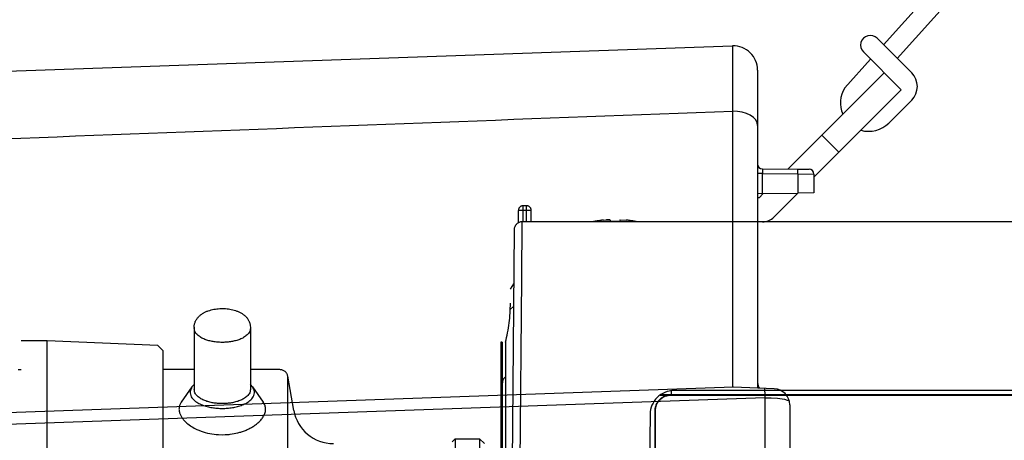
# Model space of a CAD drawing. Extents: x 546 to 681, y 131 to 245.
# Drawn here: x 614 to 620, y 226 to 228 of the extents above; entities that cross this region are included whole.
import ezdxf

# ---------------------------------------------------------------- set-up
doc = ezdxf.new("R2010")
doc.units = 0
doc.linetypes.add('HIDDEN2', pattern=[4.7625, 3.175, -1.5875])
doc.layers.get('0').update_dxf_attribs({"linetype": 'CONTINUOUS'})
doc.layers.get('DEFPOINTS').update_dxf_attribs({"linetype": 'CONTINUOUS'})
doc.layers.add('GAIKEI', color=7, linetype='CONTINUOUS')
doc.layers.add('SUNPO', color=3, linetype='CONTINUOUS')
doc.styles.get("Standard").update_dxf_attribs({"font": 'exthalf2.shx', "bigfont": 'bigfont.shx'})
doc.dimstyles.get("Standard").update_dxf_attribs({"dimscale": 0, "dimtxt": 2.5, "dimasz": 2.5, "dimexe": 1.25, "dimexo": 0.625, "dimtad": 1, "dimblk": 'OPEN30', "dimcen": 2.5, "dimazin": 3, "dimtfac": 1, "dimtmove": 0, "dimatfit": 3})

# ---------------------------------------------------------------- blocks, each defined once
blk = doc.blocks.new('_OPEN30')
at = {"color": 0, "linetype": 'BYBLOCK'}
for p, q in [((-1, 0.2679), (0, 0)), ((0, 0), (-1, -0.2679)), ((0, 0), (-1, 0))]:
    blk.add_line(p, q, dxfattribs=at)
blk = doc.blocks.new('*D5')
at = {"layer": 'DEFPOINTS', "color": 0}
for p in [(618.1088, 230.5167), (618.1088, 227.8955), (609.9088, 226.3857)]:
    blk.add_point(p, dxfattribs=at)
at = {"layer": 'SUNPO', "color": 0}
for p, q in [((609.9088, 227.0107), (609.9088, 231.7667)), ((618.1088, 228.5205), (618.1088, 231.7667)), ((612.4088, 230.5167), (615.6088, 230.5167))]:
    blk.add_line(p, q, dxfattribs=at)
at = {"layer": 'SUNPO', "color": 0, "xscale": 2.5, "yscale": 2.5, "zscale": 2.5, "rotation": 180}
blk.add_blockref('_OPEN30', (609.9088, 230.5167), dxfattribs=at)
at = {"layer": 'SUNPO', "color": 0, "xscale": 2.5, "yscale": 2.5, "zscale": 2.5}
blk.add_blockref('_OPEN30', (618.1088, 230.5167), dxfattribs=at)
at = {"layer": 'SUNPO', "color": 0}
blk.add_text('82', height=2.5, dxfattribs=at).set_placement((611.6279, 231.1417))
blk = doc.blocks.new('*D6')
at = {"layer": 'DEFPOINTS', "color": 0}
for p in [(630.8388, 234.4416), (609.9088, 226.5857), (630.8388, 226.2911)]:
    blk.add_point(p, dxfattribs=at)
at = {"layer": 'SUNPO', "color": 0}
for p, q in [((609.9088, 227.2107), (609.9088, 235.6916)), ((630.8388, 226.9161), (630.8388, 235.6916)), ((612.4088, 234.4416), (628.3388, 234.4416))]:
    blk.add_line(p, q, dxfattribs=at)
at = {"layer": 'SUNPO', "color": 0, "xscale": 2.5, "yscale": 2.5, "zscale": 2.5, "rotation": 180}
blk.add_blockref('_OPEN30', (609.9088, 234.4416), dxfattribs=at)
at = {"layer": 'SUNPO', "color": 0, "xscale": 2.5, "yscale": 2.5, "zscale": 2.5}
blk.add_blockref('_OPEN30', (630.8388, 234.4416), dxfattribs=at)
at = {"layer": 'SUNPO', "color": 0}
blk.add_text('210', height=2.5, dxfattribs=at).set_placement((614.3441, 235.0666))

msp = doc.modelspace()

# ---------------------------------------------------------------- linework, layer by layer
at = {"layer": 'GAIKEI', "color": 1}
for p, q in [((618.8921, 228.0529), (619.32, 228.5279)), ((618.9771, 227.968), (619.4091, 228.4475)), ((619.0673, 227.8777), (618.8519, 228.0931)), ((619.0027, 227.7726), (618.767, 228.0083)), ((618.6506, 227.7849), (618.8117, 227.9636)), ((619.0027, 227.7726), (618.8966, 227.8787)), ((618.9251, 227.5658), (619.0673, 227.708))]:
    msp.add_line(p, q, dxfattribs=at)
at = {"layer": 'GAIKEI', "color": 7, "linetype": 'CONTINUOUS'}
for p, q in [((610.6888, 227.7918), (617.9536, 228.0454)), ((618.1088, 227.8955), (618.1088, 225.9156)), ((630.2392, 226.9509), (616.6449, 226.9509)), ((618.2123, 225.912), (617.9588, 225.9209)), ((618.3088, 225.8121), (618.3088, 222.5897))]:
    msp.add_line(p, q, dxfattribs=at)
at = {"layer": 'GAIKEI', "color": 1, "linetype": 'CONTINUOUS'}
for p, q in [((617.9534, 228.0431), (617.9531, 228.0247)), ((617.9535, 228.0452), (617.9534, 228.0431)), ((617.9536, 228.0454), (617.9535, 228.0452)), ((617.9531, 228.0247), (617.9536, 227.639)), ((618.5077, 227.4898), (618.8966, 227.8787)), ((618.6138, 227.3837), (619.0027, 227.7726)), ((617.9536, 227.639), (617.9536, 225.9207)), ((618.2972, 227.2792), (618.5077, 227.4898)), ((618.6138, 227.3837), (618.5077, 227.4898)), ((618.4588, 227.2287), (618.6138, 227.3837)), ((618.1385, 227.2506), (618.1088, 227.2506)), ((618.1385, 227.2806), (618.3597, 227.2787)), ((618.1385, 227.1262), (618.1385, 227.2506)), ((618.1385, 227.2506), (618.3597, 227.2487)), ((618.3597, 227.2787), (618.4291, 227.2781)), ((618.3597, 227.2487), (618.3597, 227.13)), ((618.3597, 227.2487), (618.4588, 227.2481)), ((618.4588, 227.2481), (618.4588, 227.1318)), ((618.1385, 227.1262), (618.1088, 227.1257)), ((618.1188, 227.1009), (618.1442, 227.1263)), ((618.1385, 227.1262), (618.3597, 227.13)), ((618.2102, 226.9802), (618.3601, 227.13)), ((618.4588, 227.1318), (618.3597, 227.13)), ((618.1188, 227.1009), (618.1088, 227.1009)), ((617.9588, 225.9209), (611.4553, 225.6938)), ((629.2701, 225.9009), (617.59, 225.9009)), ((618.1536, 225.8558), (611.4553, 225.6188)), ((621.6171, 225.8732), (617.5033, 225.8732)), ((629.2894, 225.8709), (617.5497, 225.8709)), ((618.1536, 225.8558), (618.1536, 222.546)), ((618.1536, 225.8558), (618.1938, 225.8555)), ((618.1938, 225.8555), (618.2328, 225.8531)), ((618.2328, 225.8531), (618.277, 225.8465)), ((618.277, 225.8465), (618.2937, 225.8417)), ((618.2937, 225.8417), (618.3011, 225.8384)), ((618.3011, 225.8384), (618.3062, 225.8347))]:
    msp.add_line(p, q, dxfattribs=at)
at = {"layer": 'GAIKEI', "color": 1, "linetype": 'HIDDEN2'}
for p, q in [((616.6213, 226.945), (616.6213, 227.0209)), ((616.7013, 227.0209), (616.6213, 227.0209)), ((616.6513, 226.9509), (616.6513, 227.0509)), ((616.6713, 227.0509), (616.6513, 227.0509)), ((616.6713, 226.9509), (616.6713, 227.0509)), ((616.7013, 226.9509), (616.7013, 227.0209)), ((616.6421, 226.6009), (616.6449, 226.9509)), ((617.0863, 226.9522), (617.0798, 226.9509)), ((617.0863, 226.9522), (617.0863, 226.9515)), ((617.1513, 226.9616), (617.1671, 226.9629)), ((617.1659, 226.9628), (617.1896, 226.9626)), ((617.19, 226.9625), (617.1684, 226.9629)), ((617.191, 226.962), (617.19, 226.9625)), ((617.1912, 226.9618), (617.191, 226.962)), ((617.1912, 226.9618), (617.1913, 226.9515)), ((617.2514, 226.9618), (617.2513, 226.9515)), ((617.2514, 226.9618), (617.2516, 226.962)), ((617.2516, 226.962), (617.2535, 226.9627)), ((617.2535, 226.9627), (617.2913, 226.9616)), ((617.254, 226.9628), (617.2913, 226.9616)), ((617.3563, 226.9522), (617.3563, 226.9515)), ((617.3628, 226.9509), (617.3563, 226.9522)), ((616.5949, 226.9013), (616.5713, 224.2009)), ((616.6213, 224.2009), (616.6421, 226.6009)), ((616.5713, 226.5309), (616.5919, 226.5653)), ((616.5713, 221.8709), (616.5713, 226.5309)), ((614.6641, 226.3842), (614.668, 226.3864)), ((614.668, 226.3864), (614.6721, 226.3885)), ((614.6721, 226.3885), (614.6762, 226.3904)), ((614.6762, 226.3904), (614.6803, 226.3923)), ((614.6803, 226.3923), (614.6845, 226.394)), ((614.6845, 226.394), (614.6887, 226.3956)), ((614.6887, 226.3956), (614.6929, 226.3972)), ((614.6929, 226.3972), (614.7015, 226.4)), ((614.7015, 226.4), (614.7102, 226.4025)), ((614.7102, 226.4025), (614.719, 226.4047)), ((614.719, 226.4047), (614.7279, 226.4065)), ((614.7279, 226.4065), (614.7368, 226.408)), ((614.7368, 226.408), (614.7458, 226.4092)), ((614.7458, 226.4092), (614.7548, 226.4102)), ((614.7548, 226.4102), (614.7638, 226.4108)), ((614.7638, 226.4108), (614.7729, 226.4112)), ((614.7729, 226.4112), (614.7819, 226.4112)), ((614.7819, 226.4112), (614.791, 226.411)), ((614.791, 226.411), (614.8, 226.4105)), ((614.8, 226.4105), (614.8091, 226.4098)), ((614.8091, 226.4098), (614.8181, 226.4087)), ((614.8181, 226.4087), (614.827, 226.4073)), ((614.827, 226.4073), (614.8359, 226.4057)), ((614.8359, 226.4057), (614.8447, 226.4037)), ((614.8447, 226.4037), (614.8535, 226.4014)), ((614.8535, 226.4014), (614.8622, 226.3987)), ((614.8622, 226.3987), (614.8707, 226.3957)), ((614.8707, 226.3957), (614.8749, 226.394)), ((614.8749, 226.394), (614.8791, 226.3923)), ((614.8791, 226.3923), (614.8832, 226.3905)), ((614.8832, 226.3905), (614.8873, 226.3885)), ((614.8873, 226.3885), (614.8913, 226.3865)), ((614.8913, 226.3865), (614.8953, 226.3843)), ((616.5713, 226.4082), (616.5907, 226.423)), ((614.6089, 226.321), (614.6103, 226.3253)), ((614.6103, 226.3253), (614.612, 226.3295)), ((614.612, 226.3295), (614.6139, 226.3336)), ((614.6139, 226.3336), (614.6159, 226.3376)), ((614.6159, 226.3376), (614.6182, 226.3416)), ((614.6182, 226.3416), (614.6206, 226.3454)), ((614.6206, 226.3454), (614.6232, 226.3491)), ((614.6232, 226.3491), (614.6259, 226.3527)), ((614.6259, 226.3527), (614.6288, 226.3562)), ((614.6288, 226.3562), (614.6319, 226.3595)), ((614.6319, 226.3595), (614.635, 226.3628)), ((614.635, 226.3628), (614.6383, 226.3659)), ((614.6383, 226.3659), (614.6417, 226.3688)), ((614.6417, 226.3688), (614.6452, 226.3717)), ((614.6452, 226.3717), (614.6488, 226.3745)), ((614.6488, 226.3745), (614.6525, 226.3771)), ((614.6525, 226.3771), (614.6563, 226.3796)), ((614.6563, 226.3796), (614.6602, 226.382)), ((614.6602, 226.382), (614.6641, 226.3842)), ((614.8953, 226.3843), (614.8992, 226.382)), ((614.8992, 226.382), (614.9031, 226.3796)), ((614.9031, 226.3796), (614.9068, 226.3771)), ((614.9068, 226.3771), (614.9105, 226.3745)), ((614.9105, 226.3745), (614.9141, 226.3718)), ((614.9141, 226.3718), (614.9176, 226.3689)), ((614.9176, 226.3689), (614.9211, 226.3659)), ((614.9211, 226.3659), (614.9244, 226.3628)), ((614.9244, 226.3628), (614.9275, 226.3596)), ((614.9275, 226.3596), (614.9306, 226.3562)), ((614.9306, 226.3562), (614.9335, 226.3528)), ((614.9335, 226.3528), (614.9362, 226.3492)), ((614.9362, 226.3492), (614.9388, 226.3455)), ((614.9388, 226.3455), (614.9412, 226.3416)), ((614.9412, 226.3416), (614.9435, 226.3377)), ((614.9435, 226.3377), (614.9456, 226.3337)), ((614.9456, 226.3337), (614.9475, 226.3295)), ((614.9475, 226.3295), (614.9492, 226.3253)), ((614.9492, 226.3253), (614.9507, 226.321)), ((614.6047, 226.2941), (614.6049, 226.2988)), ((614.6047, 226.2943), (614.6047, 225.9069)), ((614.6059, 226.2813), (614.6047, 226.288)), ((614.6049, 226.2988), (614.6052, 226.3033)), ((614.6052, 226.3033), (614.6058, 226.3078)), ((614.6058, 226.3078), (614.6066, 226.3122)), ((614.6074, 226.2747), (614.6059, 226.2813)), ((614.6066, 226.3122), (614.6076, 226.3166)), ((614.6094, 226.2683), (614.6074, 226.2747)), ((614.6076, 226.3166), (614.6089, 226.321)), ((614.6123, 226.2623), (614.6094, 226.2683)), ((614.9501, 226.2683), (614.9472, 226.2623)), ((614.9521, 226.2747), (614.9501, 226.2683)), ((614.9507, 226.321), (614.9519, 226.3167)), ((614.9519, 226.3167), (614.9528, 226.3123)), ((614.9535, 226.2813), (614.9521, 226.2747)), ((614.9528, 226.3123), (614.9535, 226.3078)), ((614.9535, 226.3078), (614.9541, 226.3033)), ((614.9547, 226.288), (614.9535, 226.2813)), ((614.9541, 226.3033), (614.9547, 226.2943)), ((614.9547, 226.2943), (614.9547, 225.9069)), ((613.6897, 226.2109), (613.5297, 226.2109)), ((613.5297, 222.1809), (613.5297, 226.2109)), ((614.3798, 226.1821), (613.6897, 226.2109)), ((613.6897, 224.3609), (613.6897, 226.2109)), ((614.616, 226.2568), (614.6123, 226.2623)), ((614.6204, 226.2516), (614.616, 226.2568)), ((614.6252, 226.2468), (614.6204, 226.2516)), ((614.6304, 226.2424), (614.6252, 226.2468)), ((614.6358, 226.2383), (614.6304, 226.2424)), ((614.6413, 226.2345), (614.6358, 226.2383)), ((614.647, 226.231), (614.6413, 226.2345)), ((614.6529, 226.2277), (614.647, 226.231)), ((614.6589, 226.2247), (614.6529, 226.2277)), ((614.665, 226.2219), (614.6589, 226.2247)), ((614.6712, 226.2193), (614.665, 226.2219)), ((614.6775, 226.217), (614.6712, 226.2193)), ((614.6838, 226.2148), (614.6775, 226.217)), ((614.6902, 226.2128), (614.6838, 226.2148)), ((614.6967, 226.211), (614.6902, 226.2128)), ((614.7032, 226.2093), (614.6967, 226.211)), ((614.7098, 226.2078), (614.7032, 226.2093)), ((614.7163, 226.2064), (614.7098, 226.2078)), ((614.7229, 226.2052), (614.7163, 226.2064)), ((614.7296, 226.2042), (614.7229, 226.2052)), ((614.7362, 226.2032), (614.7296, 226.2042)), ((614.7429, 226.2024), (614.7362, 226.2032)), ((614.7496, 226.2018), (614.7429, 226.2024)), ((614.8166, 226.2024), (614.8099, 226.2018)), ((614.8233, 226.2032), (614.8166, 226.2024)), ((614.8299, 226.2042), (614.8233, 226.2032)), ((614.8365, 226.2052), (614.8299, 226.2042)), ((614.8431, 226.2064), (614.8365, 226.2052)), ((614.8497, 226.2078), (614.8431, 226.2064)), ((614.8563, 226.2093), (614.8497, 226.2078)), ((614.8628, 226.211), (614.8563, 226.2093)), ((614.8692, 226.2128), (614.8628, 226.211)), ((614.8757, 226.2148), (614.8692, 226.2128)), ((614.882, 226.217), (614.8757, 226.2148)), ((614.8883, 226.2193), (614.882, 226.217)), ((614.8945, 226.2219), (614.8883, 226.2193)), ((614.9006, 226.2247), (614.8945, 226.2219)), ((614.9066, 226.2277), (614.9006, 226.2247)), ((614.9124, 226.231), (614.9066, 226.2277)), ((614.9182, 226.2345), (614.9124, 226.231)), ((614.9237, 226.2383), (614.9182, 226.2345)), ((614.9291, 226.2424), (614.9237, 226.2383)), ((614.9342, 226.2468), (614.9291, 226.2424)), ((614.9391, 226.2516), (614.9342, 226.2468)), ((614.9435, 226.2568), (614.9391, 226.2516)), ((614.9472, 226.2623), (614.9435, 226.2568)), ((614.3797, 221.6309), (614.3798, 226.1821)), ((614.4097, 226.1509), (614.3798, 226.1821)), ((614.4097, 226.1509), (614.4097, 221.6609)), ((614.7563, 226.2013), (614.7496, 226.2018)), ((614.763, 226.2009), (614.7563, 226.2013)), ((614.7697, 226.2006), (614.763, 226.2009)), ((614.7764, 226.2005), (614.7697, 226.2006)), ((614.7831, 226.2005), (614.7764, 226.2005)), ((614.7898, 226.2006), (614.7831, 226.2005)), ((614.7965, 226.2009), (614.7898, 226.2006)), ((614.8032, 226.2013), (614.7965, 226.2009)), ((614.8099, 226.2018), (614.8032, 226.2013)), ((616.5113, 226.2009), (616.5113, 222.2009)), ((616.5213, 226.2009), (616.5113, 226.2009)), ((616.5213, 226.2009), (616.5213, 222.2009)), ((616.5413, 226.2009), (616.5413, 222.2009)), ((613.5097, 226.0309), (613.5297, 226.0309)), ((614.6047, 226.0309), (614.4097, 226.0309)), ((615.1378, 226.0309), (614.9547, 226.0309)), ((615.2244, 225.7775), (615.187, 225.9895)), ((615.187, 223.6998), (615.187, 225.9895)), ((614.5912, 225.923), (614.5246, 225.8289)), ((614.5812, 225.9012), (614.5799, 225.8935)), ((614.5839, 225.9086), (614.5812, 225.9012)), ((614.5873, 225.9158), (614.5839, 225.9086)), ((614.5912, 225.923), (614.5873, 225.9158)), ((614.6047, 225.938), (614.5912, 225.923)), ((614.6059, 225.9002), (614.6047, 225.9069)), ((614.6074, 225.8936), (614.6059, 225.9002)), ((614.9535, 225.9002), (614.9521, 225.8936)), ((614.9547, 225.9069), (614.9535, 225.9002)), ((614.9683, 225.923), (614.9547, 225.938)), ((614.9683, 225.923), (615.0348, 225.8289)), ((614.9722, 225.9158), (614.9683, 225.923)), ((614.9756, 225.9086), (614.9722, 225.9158)), ((614.9782, 225.9012), (614.9756, 225.9086)), ((614.9796, 225.8935), (614.9782, 225.9012)), ((617.5709, 225.8996), (617.5705, 225.8732)), ((614.5799, 225.8935), (614.5799, 225.8856)), ((614.5799, 225.8856), (614.5812, 225.8777)), ((614.5812, 225.8777), (614.5836, 225.87)), ((614.5836, 225.87), (614.5871, 225.8627)), ((614.5871, 225.8627), (614.5913, 225.856)), ((614.5913, 225.856), (614.5963, 225.8498)), ((614.5963, 225.8498), (614.6018, 225.844)), ((614.6018, 225.844), (614.6076, 225.8387)), ((614.6094, 225.8873), (614.6074, 225.8936)), ((614.6076, 225.8387), (614.6139, 225.8337)), ((614.6123, 225.8813), (614.6094, 225.8873)), ((614.616, 225.8757), (614.6123, 225.8813)), ((614.6204, 225.8706), (614.616, 225.8757)), ((614.6252, 225.8658), (614.6204, 225.8706)), ((614.6304, 225.8613), (614.6252, 225.8658)), ((614.6358, 225.8572), (614.6304, 225.8613)), ((614.6413, 225.8534), (614.6358, 225.8572)), ((614.647, 225.8499), (614.6413, 225.8534)), ((614.6529, 225.8467), (614.647, 225.8499)), ((614.6589, 225.8437), (614.6529, 225.8467)), ((614.665, 225.8409), (614.6589, 225.8437)), ((614.6712, 225.8383), (614.665, 225.8409)), ((614.6775, 225.8359), (614.6712, 225.8383)), ((614.6838, 225.8337), (614.6775, 225.8359)), ((614.882, 225.8359), (614.8757, 225.8337)), ((614.8883, 225.8383), (614.882, 225.8359)), ((614.8945, 225.8409), (614.8883, 225.8383)), ((614.9006, 225.8437), (614.8945, 225.8409)), ((614.9066, 225.8467), (614.9006, 225.8437)), ((614.9124, 225.8499), (614.9066, 225.8467)), ((614.9182, 225.8534), (614.9124, 225.8499)), ((614.9237, 225.8572), (614.9182, 225.8534)), ((614.9291, 225.8613), (614.9237, 225.8572)), ((614.9342, 225.8658), (614.9291, 225.8613)), ((614.9391, 225.8706), (614.9342, 225.8658)), ((614.9435, 225.8757), (614.9391, 225.8706)), ((614.9472, 225.8813), (614.9435, 225.8757)), ((614.9456, 225.8337), (614.9518, 225.8387)), ((614.9501, 225.8873), (614.9472, 225.8813)), ((614.9521, 225.8936), (614.9501, 225.8873)), ((614.9518, 225.8387), (614.9577, 225.844)), ((614.9577, 225.844), (614.9632, 225.8498)), ((614.9632, 225.8498), (614.9681, 225.856)), ((614.9681, 225.856), (614.9724, 225.8627)), ((614.9724, 225.8627), (614.9758, 225.87)), ((614.9758, 225.87), (614.9783, 225.8777)), ((614.9783, 225.8777), (614.9796, 225.8856)), ((614.9796, 225.8856), (614.9796, 225.8935)), ((617.5025, 225.8727), (617.5689, 225.8727)), ((617.5689, 225.8727), (617.5707, 225.8709)), ((614.5106, 225.79), (614.5105, 225.7853)), ((614.5105, 225.7853), (614.5106, 225.7807)), ((614.511, 225.7946), (614.5106, 225.79)), ((614.5106, 225.7807), (614.5111, 225.7761)), ((614.5117, 225.7992), (614.511, 225.7946)), ((614.5111, 225.7761), (614.5118, 225.7715)), ((614.5127, 225.8038), (614.5117, 225.7992)), ((614.5141, 225.8082), (614.5127, 225.8038)), ((614.5157, 225.8126), (614.5141, 225.8082)), ((614.5176, 225.8168), (614.5157, 225.8126)), ((614.5198, 225.8209), (614.5176, 225.8168)), ((614.5246, 225.8289), (614.5198, 225.8209)), ((614.6139, 225.8337), (614.6204, 225.8292)), ((614.6204, 225.8292), (614.6271, 225.825)), ((614.6271, 225.825), (614.634, 225.8211)), ((614.634, 225.8211), (614.6411, 225.8175)), ((614.6411, 225.8175), (614.6483, 225.8142)), ((614.6483, 225.8142), (614.6556, 225.8112)), ((614.6556, 225.8112), (614.663, 225.8084)), ((614.663, 225.8084), (614.6705, 225.8058)), ((614.6705, 225.8058), (614.6781, 225.8035)), ((614.6781, 225.8035), (614.6857, 225.8014)), ((614.6902, 225.8317), (614.6838, 225.8337)), ((614.6857, 225.8014), (614.6934, 225.7994)), ((614.6967, 225.8299), (614.6902, 225.8317)), ((614.6934, 225.7994), (614.7011, 225.7977)), ((614.7032, 225.8282), (614.6967, 225.8299)), ((614.7011, 225.7977), (614.7089, 225.7961)), ((614.7098, 225.8267), (614.7032, 225.8282)), ((614.7089, 225.7961), (614.7167, 225.7947)), ((614.7163, 225.8254), (614.7098, 225.8267)), ((614.7229, 225.8242), (614.7163, 225.8254)), ((614.7167, 225.7947), (614.7245, 225.7935)), ((614.7296, 225.8231), (614.7229, 225.8242)), ((614.7245, 225.7935), (614.7323, 225.7925)), ((614.7362, 225.8222), (614.7296, 225.8231)), ((614.7323, 225.7925), (614.7402, 225.7916)), ((614.7429, 225.8214), (614.7362, 225.8222)), ((614.7402, 225.7916), (614.7481, 225.7909)), ((614.7496, 225.8207), (614.7429, 225.8214)), ((614.7481, 225.7909), (614.756, 225.7903)), ((614.7563, 225.8202), (614.7496, 225.8207)), ((614.756, 225.7903), (614.7639, 225.7899)), ((614.763, 225.8198), (614.7563, 225.8202)), ((614.7697, 225.8196), (614.763, 225.8198)), ((614.7639, 225.7899), (614.7718, 225.7897)), ((614.7764, 225.8194), (614.7697, 225.8196)), ((614.7718, 225.7897), (614.7797, 225.7896)), ((614.7831, 225.8194), (614.7764, 225.8194)), ((614.7797, 225.7896), (614.7877, 225.7897)), ((614.7898, 225.8196), (614.7831, 225.8194)), ((614.7877, 225.7897), (614.7956, 225.7899)), ((614.7965, 225.8198), (614.7898, 225.8196)), ((614.7956, 225.7899), (614.8035, 225.7903)), ((614.8032, 225.8202), (614.7965, 225.8198)), ((614.8099, 225.8207), (614.8032, 225.8202)), ((614.8035, 225.7903), (614.8114, 225.7909)), ((614.8166, 225.8214), (614.8099, 225.8207)), ((614.8114, 225.7909), (614.8193, 225.7916)), ((614.8233, 225.8222), (614.8166, 225.8214)), ((614.8193, 225.7916), (614.8271, 225.7925)), ((614.8299, 225.8231), (614.8233, 225.8222)), ((614.8271, 225.7925), (614.835, 225.7935)), ((614.8365, 225.8242), (614.8299, 225.8231)), ((614.835, 225.7935), (614.8428, 225.7947)), ((614.8431, 225.8254), (614.8365, 225.8242)), ((614.8428, 225.7947), (614.8506, 225.7961)), ((614.8497, 225.8267), (614.8431, 225.8254)), ((614.8563, 225.8282), (614.8497, 225.8267)), ((614.8506, 225.7961), (614.8584, 225.7977)), ((614.8628, 225.8299), (614.8563, 225.8282)), ((614.8584, 225.7977), (614.8661, 225.7994)), ((614.8692, 225.8317), (614.8628, 225.8299)), ((614.8661, 225.7994), (614.8738, 225.8014)), ((614.8757, 225.8337), (614.8692, 225.8317)), ((614.8738, 225.8014), (614.8814, 225.8035)), ((614.8814, 225.8035), (614.889, 225.8058)), ((614.889, 225.8058), (614.8965, 225.8084)), ((614.8965, 225.8084), (614.9039, 225.8112)), ((614.9039, 225.8112), (614.9112, 225.8142)), ((614.9112, 225.8142), (614.9184, 225.8175)), ((614.9184, 225.8175), (614.9255, 225.8211)), ((614.9255, 225.8211), (614.9324, 225.825)), ((614.9324, 225.825), (614.9391, 225.8292)), ((614.9391, 225.8292), (614.9456, 225.8337)), ((615.0411, 225.8183), (615.0348, 225.8289)), ((615.0437, 225.8128), (615.0411, 225.8183)), ((615.0458, 225.8071), (615.0437, 225.8128)), ((615.0474, 225.8011), (615.0458, 225.8071)), ((615.0484, 225.7951), (615.0474, 225.8011)), ((615.0475, 225.7707), (615.0485, 225.7768)), ((615.0489, 225.789), (615.0484, 225.7951)), ((615.0485, 225.7768), (615.049, 225.7829)), ((615.049, 225.7829), (615.0489, 225.789)), ((614.5118, 225.7715), (614.5128, 225.7669)), ((614.5128, 225.7669), (614.514, 225.7624)), ((614.514, 225.7624), (614.5155, 225.758)), ((614.5155, 225.758), (614.5171, 225.7537)), ((614.5171, 225.7537), (614.519, 225.7494)), ((614.519, 225.7494), (614.521, 225.7452)), ((614.521, 225.7452), (614.5232, 225.7411)), ((614.5232, 225.7411), (614.5256, 225.7371)), ((614.5256, 225.7371), (614.5281, 225.7332)), ((614.5281, 225.7332), (614.5307, 225.7294)), ((614.5307, 225.7294), (614.5335, 225.7257)), ((614.5335, 225.7257), (614.5363, 225.722)), ((614.5363, 225.722), (614.5393, 225.7185)), ((614.5393, 225.7185), (614.5424, 225.715)), ((614.5424, 225.715), (614.5456, 225.7116)), ((615.0106, 225.7082), (615.0149, 225.7126)), ((615.0149, 225.7126), (615.019, 225.7171)), ((615.019, 225.7171), (615.023, 225.7218)), ((615.023, 225.7218), (615.0267, 225.7266)), ((615.0267, 225.7266), (615.0303, 225.7316)), ((615.0303, 225.7316), (615.0337, 225.7368)), ((615.0337, 225.7368), (615.0368, 225.7421)), ((615.0368, 225.7421), (615.0396, 225.7476)), ((615.0396, 225.7476), (615.0421, 225.7532)), ((615.0421, 225.7532), (615.0443, 225.7589)), ((615.0443, 225.7589), (615.0461, 225.7647)), ((615.0461, 225.7647), (615.0475, 225.7707)), ((617.44, 225.7522), (617.4265, 224.2009)), ((617.4695, 225.7727), (617.4713, 225.7709)), ((617.4695, 225.7727), (617.4695, 225.5271)), ((617.4713, 225.7709), (617.4713, 222.6309)), ((614.5456, 225.7116), (614.5488, 225.7083)), ((614.5488, 225.7083), (614.5522, 225.705)), ((614.5522, 225.705), (614.5556, 225.7019)), ((614.5556, 225.7019), (614.5591, 225.6988)), ((614.5591, 225.6988), (614.5662, 225.6929)), ((614.5662, 225.6929), (614.5736, 225.6873)), ((614.5736, 225.6873), (614.5812, 225.6819)), ((614.5812, 225.6819), (614.5891, 225.6768)), ((614.5891, 225.6768), (614.597, 225.672)), ((614.597, 225.672), (614.6052, 225.6675)), ((614.6052, 225.6675), (614.6134, 225.6632)), ((614.6134, 225.6632), (614.6218, 225.6592)), ((614.6218, 225.6592), (614.6346, 225.6536)), ((614.6346, 225.6536), (614.6476, 225.6486)), ((614.9174, 225.6507), (614.9231, 225.6529)), ((614.9231, 225.6529), (614.9288, 225.6553)), ((614.9288, 225.6553), (614.9344, 225.6577)), ((614.9344, 225.6577), (614.94, 225.6603)), ((614.94, 225.6603), (614.9455, 225.6629)), ((614.9455, 225.6629), (614.9509, 225.6657)), ((614.9509, 225.6657), (614.9563, 225.6686)), ((614.9563, 225.6686), (614.9617, 225.6716)), ((614.9617, 225.6716), (614.967, 225.6747)), ((614.967, 225.6747), (614.9722, 225.6779)), ((614.9722, 225.6779), (614.9773, 225.6813)), ((614.9773, 225.6813), (614.9823, 225.6848)), ((614.9823, 225.6848), (614.9873, 225.6883)), ((614.9873, 225.6883), (614.9922, 225.6921)), ((614.9922, 225.6921), (614.9969, 225.6959)), ((614.9969, 225.6959), (615.0016, 225.6999)), ((615.0016, 225.6999), (615.0062, 225.704)), ((615.0062, 225.704), (615.0106, 225.7082)), ((614.6476, 225.6486), (614.6608, 225.6441)), ((614.6608, 225.6441), (614.6742, 225.6401)), ((614.6742, 225.6401), (614.6877, 225.6366)), ((614.6877, 225.6366), (614.7013, 225.6336)), ((614.7013, 225.6336), (614.715, 225.6311)), ((614.715, 225.6311), (614.7288, 225.629)), ((614.7288, 225.629), (614.7426, 225.6275)), ((614.7426, 225.6275), (614.7565, 225.6266)), ((614.7565, 225.6266), (614.7797, 225.6258)), ((614.7797, 225.6258), (614.7981, 225.6264)), ((614.7981, 225.6264), (614.8103, 225.627)), ((614.8103, 225.627), (614.8164, 225.6275)), ((614.8164, 225.6275), (614.8225, 225.6281)), ((614.8225, 225.6281), (614.8286, 225.6288)), ((614.8286, 225.6288), (614.8407, 225.6305)), ((614.8407, 225.6305), (614.8527, 225.6325)), ((614.8527, 225.6325), (614.8647, 225.635)), ((614.8647, 225.635), (614.8766, 225.6378)), ((614.8766, 225.6378), (614.8825, 225.6393)), ((614.8825, 225.6393), (614.8884, 225.641)), ((614.8884, 225.641), (614.8943, 225.6427)), ((614.8943, 225.6427), (614.9001, 225.6445)), ((614.9001, 225.6445), (614.9059, 225.6465)), ((614.9059, 225.6465), (614.9117, 225.6485)), ((614.9117, 225.6485), (614.9174, 225.6507)), ((616.2087, 225.5809), (616.2287, 225.6009)), ((616.2287, 225.6009), (616.2287, 223.0853)), ((616.2287, 225.6009), (616.3797, 225.6009)), ((616.4097, 225.5709), (616.3797, 225.6009)), ((616.3797, 225.6009), (616.3797, 222.8009))]:
    msp.add_line(p, q, dxfattribs=at)
at = {"layer": 'GAIKEI', "color": 1, "linetype": 'CONTINUOUS'}
for points in [[(618.1088, 227.5501), (618.1058, 227.5678), (618.0969, 227.5849), (618.0824, 227.6005), (618.063, 227.6141), (618.0394, 227.6252), (618.0126, 227.6332), (617.9836, 227.6379), (617.9536, 227.639)], [(618.3597, 227.2487), (618.3597, 227.2545), (618.3598, 227.2602), (618.3598, 227.2653), (618.3598, 227.2699), (618.3598, 227.2736), (618.3598, 227.2764), (618.3597, 227.2781), (618.3597, 227.2787)]]:
    msp.add_lwpolyline(points, dxfattribs=at)
at = {"layer": 'GAIKEI', "color": 1}
for centre, radius, start, end in [((618.8094, 228.0507), 0.06, 45.00022, 225.00022), ((618.9824, 227.7929), 0.12, 315.00022, 45.00022), ((618.8001, 227.6907), 0.1767, 147.78832, 203.53092), ((618.8001, 227.6907), 0.1767, 253.87471, 315.00022)]:
    msp.add_arc(centre, radius, start, end, dxfattribs=at)
at = {"layer": 'GAIKEI', "color": 7, "linetype": 'CONTINUOUS'}
for centre, radius, start, end in [((617.9588, 227.8955), 0.15, 360, 92.00001), ((618.1588, 225.95), 0.05, 179.99999, 224.20815), ((618.2088, 225.8121), 0.1, 0, 88)]:
    msp.add_arc(centre, radius, start, end, dxfattribs=at)
at = {"layer": 'GAIKEI', "color": 1, "linetype": 'CONTINUOUS'}
for centre, radius, start, end in [((1428.9553, -21184.742), 21427.7332, 92.169059, 92.188504), ((618.1388, 227.3106), 0.03, 179.99999, 269.5), ((619.1312, 227.2679), 0.9927, 179.26848, 180.99991), ((618.4288, 227.2481), 0.03, 0, 89.5), ((618.1395, 227.0509), 0.1, 270, 315), ((619.9347, 225.9119), 1.782, 179.9286, 181.80475)]:
    msp.add_arc(centre, radius, start, end, dxfattribs=at)
at = {"layer": 'GAIKEI', "color": 1, "linetype": 'HIDDEN2'}
for centre, radius, start, end in [((616.6513, 227.0209), 0.03, 90, 180), ((616.6713, 227.0209), 0.03, 0, 90), ((616.6449, 226.9009), 0.05, 90, 179.5), ((617.2214, 226.2907), 0.6745, 95.96056, 101.54919), ((617.2213, 226.291), 0.6742, 95.95873, 101.54976), ((617.2213, 226.2909), 0.6614, 90.00014, 92.59999), ((617.2213, 226.2909), 0.6614, 87.40001, 89.99986), ((617.2213, 226.291), 0.6742, 78.45024, 84.04127), ((617.2213, 226.2907), 0.6745, 78.45081, 84.03944), ((615.5713, 226.444), 1, 345.93013, 0), ((615.1378, 225.9809), 0.05, 10, 90), ((616.5713, 225.9468), 0.05, 126.8284, 180), ((617.59, 225.7509), 0.15, 90, 179.5), ((617.5691, 225.7732), 0.0996, 90.13156, 180.28975), ((617.5709, 225.7713), 0.0996, 90.12818, 180.27495), ((615.4706, 225.8209), 0.25, 190, 270)]:
    msp.add_arc(centre, radius, start, end, dxfattribs=at)

# ---------------------------------------------------------------- dimensions: what is measured, and where the dimension line sits
at = {"layer": 'SUNPO'}
for base, p1, p2, text, picture, middle in [((630.8388, 234.4416), (609.9088, 226.5857), (630.8388, 226.2911), '210', '*D6', (617.9156, 234.4416)), ((618.1088, 230.5167), (609.9088, 226.3857), (618.1088, 227.8955), '82', '*D5', (614.0088, 230.5167))]:
    dim = msp.add_linear_dim(base=base, p1=p1, p2=p2, text=text, dimstyle='STANDARD', override={"dimscale": 1}, dxfattribs=at)
    dim.commit()
    dim.dimension.update_dxf_attribs({"geometry": picture, "text_midpoint": middle, "dimtype": 128})

doc.saveas('drawing.dxf')
